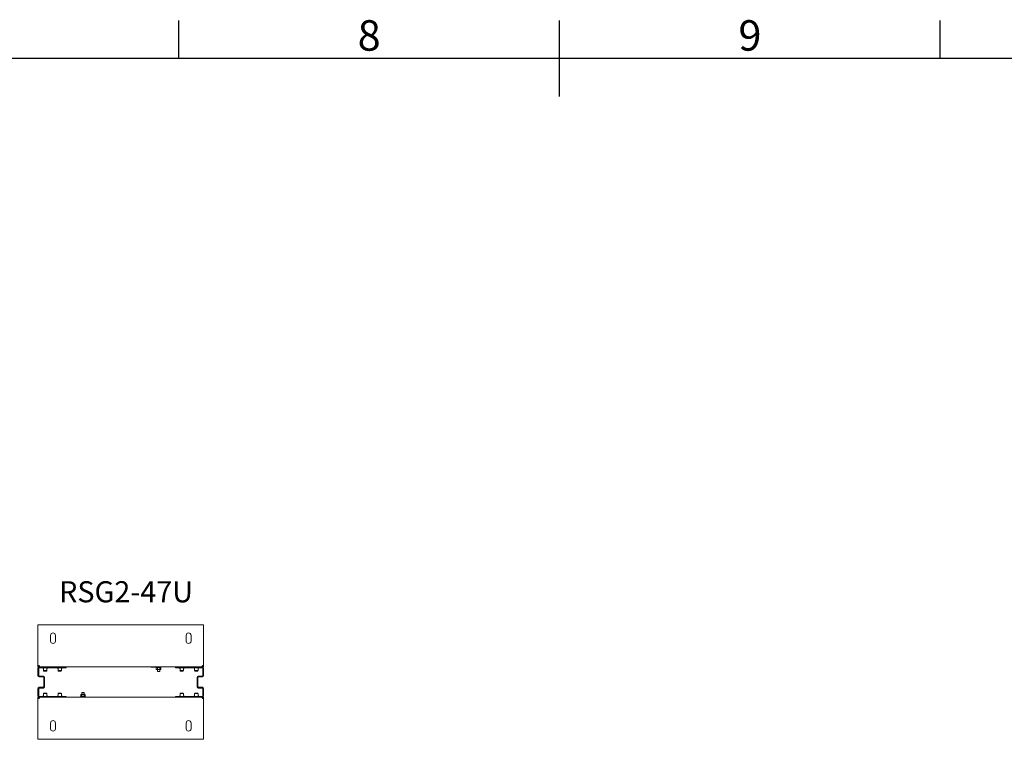
# Model space of a CAD drawing. Units: millimetres. Extents: x 529 to 21760, y 26 to 15039.
# Drawn here: x 9352 to 12620, y 12274 to 14662 of the extents above; entities that cross this region are included whole.
import ezdxf
from ezdxf.enums import TextEntityAlignment as Align

# ---------------------------------------------------------------- set-up
doc = ezdxf.new("R2010")
doc.units = ezdxf.units.MM
doc.layers.add('Conteg ROF Rack', color=3, linetype='Continuous')
doc.layers.add('Title Block', color=9, linetype='Continuous')
doc.styles.add('ISO Proportional', font='isocp.shx')
doc.styles.add('SLDTEXTSTYLE0', font='TXT', dxfattribs={"width": 0.75})

# ---------------------------------------------------------------- blocks, each defined once
blk = doc.blocks.new('ISO A1 title block')
at = {"layer": 'Title Block'}
for p, q in [((370, 574), (370, 579)), ((420, 569), (420, 579)), ((470, 574), (470, 579)), ((820, 574), (20, 574))]:
    blk.add_line(p, q, dxfattribs=at)
at = {"layer": 'Title Block', "style": 'ISO Proportional'}
for s, p in [('8', (395, 576.5)), ('9', (445, 576.5))]:
    blk.add_text(s, height=4, dxfattribs=at).set_placement(p, align=Align.MIDDLE)
at = {"layer": 'Title Block', "style": 'ISO Proportional', "flags": 8}
for tag, p in [('FILENAME', (747, 43)), ('DATE', (772, 43)), ('SCALE', (802, 43)), ('EDITION', (787, 23)), ('SHEET', (802, 23))]:
    blk.add_attdef(tag, text='', height=2.5, dxfattribs=at).set_placement(p, align=Align.MIDDLE_LEFT)
blk.add_attdef('DRAWING_NUMBER', text='', height=3, dxfattribs=at).set_placement((755, 25), align=Align.MIDDLE)
blk = doc.blocks.new('RSG2_bottom')
at = {"layer": 'Conteg ROF Rack', "linetype": 'Continuous', "lineweight": 15}
for p, q in [((2167.9, 11720.6), (2167.9, 11584.8)), ((2167.9, 11720.6), (2171.9, 11720.6)), ((2171.9, 11720.6), (2713.5, 11720.6)), ((2713.5, 11720.6), (2717.5, 11720.6)), ((2717.5, 11584.8), (2717.5, 11720.6)), ((2209.7, 11666.6), (2209.7, 11685.6)), ((2225.7, 11685.6), (2225.7, 11666.6)), ((2659.7, 11666.6), (2659.7, 11685.6)), ((2675.7, 11685.6), (2675.7, 11666.6)), ((2167.9, 11600.8), (2167.7, 11600.6)), ((2167.7, 11600.6), (2167.7, 11584.6)), ((2167.7, 11584.6), (2167.7, 11583.1)), ((2167.7, 11580.6), (2167.7, 11583.1)), ((2167.9, 11583.1), (2167.7, 11583.1)), ((2170.2, 11580.6), (2167.7, 11580.6)), ((2167.7, 11576.6), (2167.7, 11552.1)), ((2167.9, 11584.8), (2170.4, 11584.8)), ((2167.9, 11582.9), (2167.9, 11584.8)), ((2170.4, 11582.9), (2167.9, 11582.9)), ((2172.1, 11583.1), (2170.2, 11583.1)), ((2171.7, 11580.6), (2170.2, 11580.6)), ((2170.2, 11576.6), (2170.2, 11552.1)), ((2170.4, 11582.9), (2170.4, 11584.8)), ((2256.2, 11580.6), (2171.7, 11580.6)), ((2256.2, 11578.1), (2171.7, 11578.1)), ((2172.1, 11583.1), (2172.1, 11580.6)), ((2185.8, 11574.8), (2185.8, 11569.1)), ((2185.8, 11569.1), (2186.3, 11568.6)), ((2185.8, 11569.1), (2197.7, 11569.1)), ((2197.2, 11568.6), (2186.3, 11568.6)), ((2186.7, 11568.6), (2186.7, 11567.9)), ((2196.7, 11567.9), (2196.7, 11568.6)), ((2197.2, 11568.6), (2197.7, 11569.1)), ((2197.7, 11569.1), (2197.7, 11574.8)), ((2234.3, 11574.8), (2234.3, 11569.1)), ((2234.3, 11569.1), (2234.8, 11568.6)), ((2234.3, 11569.1), (2245.1, 11569.1)), ((2244.7, 11568.6), (2234.8, 11568.6)), ((2235.2, 11568.6), (2235.2, 11567.9)), ((2245.7, 11568.6), (2244.7, 11568.6)), ((2245.1, 11569.1), (2246.2, 11569.1)), ((2245.2, 11567.9), (2245.2, 11568.6)), ((2245.7, 11568.6), (2246.2, 11569.1)), ((2246.2, 11569.1), (2246.2, 11574.8)), ((2256.2, 11578.1), (2256.2, 11580.6)), ((2256.2, 11580.6), (2260.2, 11580.6)), ((2261.2, 11578.1), (2256.2, 11578.1)), ((2260.2, 11580.6), (2330.1, 11580.6)), ((2261.2, 11580.6), (2261.2, 11578.1)), ((2331, 11580.6), (2330.1, 11580.6)), ((2334.5, 11580.6), (2331, 11580.6)), ((2335.4, 11580.6), (2334.5, 11580.6)), ((2335.4, 11580.6), (2440.1, 11580.6)), ((2441, 11580.6), (2440.1, 11580.6)), ((2444.5, 11580.6), (2441, 11580.6)), ((2445.4, 11580.6), (2444.5, 11580.6)), ((2445.4, 11580.6), (2550.1, 11580.6)), ((2542.4, 11580.6), (2542.4, 11580.5)), ((2557.4, 11580.5), (2542.4, 11580.5)), ((2551, 11580.6), (2550.1, 11580.6)), ((2554.5, 11580.6), (2551, 11580.6)), ((2555.4, 11580.6), (2554.5, 11580.6)), ((2555.4, 11580.6), (2625.2, 11580.6)), ((2557.4, 11580.5), (2557.4, 11580.6)), ((2560.2, 11580.6), (2560.2, 11578.6)), ((2560.2, 11578.6), (2575.9, 11578.6)), ((2561.5, 11578.6), (2560.5, 11578)), ((2560.5, 11578), (2562.4, 11578.6)), ((2560.5, 11578), (2560.5, 11572.8)), ((2560.5, 11572.8), (2561.5, 11572.2)), ((2561.5, 11572.2), (2562.4, 11572.2)), ((2564.3, 11572.8), (2562.4, 11572.2)), ((2562.4, 11572.2), (2568, 11572.2)), ((2564, 11572.2), (2564, 11566.1)), ((2564.3, 11578), (2564.3, 11572.8)), ((2568, 11572.2), (2573.7, 11572.2)), ((2571.8, 11578), (2573.7, 11578.6)), ((2571.8, 11578), (2571.8, 11572.8)), ((2572, 11566.1), (2572, 11572.2)), ((2575.6, 11572.8), (2573.7, 11572.2)), ((2573.7, 11572.2), (2574.5, 11572.2)), ((2575.6, 11578), (2574.5, 11578.6)), ((2574.5, 11572.2), (2575.6, 11572.8)), ((2575.6, 11578), (2575.6, 11572.8)), ((2575.9, 11578.6), (2575.9, 11580.6)), ((2624.2, 11578.1), (2624.2, 11580.6)), ((2629.2, 11578.1), (2624.2, 11578.1)), ((2625.2, 11580.6), (2629.2, 11580.6)), ((2629.2, 11580.6), (2629.2, 11578.1)), ((2713.7, 11580.6), (2629.2, 11580.6)), ((2713.7, 11578.1), (2629.2, 11578.1)), ((2639.3, 11574.8), (2639.3, 11569.1)), ((2639.3, 11569.1), (2639.8, 11568.6)), ((2639.3, 11569.1), (2651.2, 11569.1)), ((2639.9, 11568.6), (2639.8, 11568.6)), ((2650.7, 11568.6), (2639.9, 11568.6)), ((2640.2, 11568.6), (2640.2, 11567.9)), ((2650.2, 11567.9), (2650.2, 11568.6)), ((2650.7, 11568.6), (2651.2, 11569.1)), ((2651.2, 11569.1), (2651.2, 11574.8)), ((2687.8, 11574.8), (2687.8, 11569.1)), ((2687.8, 11569.1), (2688.3, 11568.6)), ((2687.8, 11569.1), (2699.7, 11569.1)), ((2699.2, 11568.6), (2688.3, 11568.6)), ((2688.7, 11568.6), (2688.7, 11567.9)), ((2698.7, 11567.9), (2698.7, 11568.6)), ((2699.2, 11568.6), (2699.7, 11569.1)), ((2699.7, 11569.1), (2699.7, 11574.8)), ((2713.4, 11580.6), (2713.4, 11583.1)), ((2715.2, 11583.1), (2713.4, 11583.1)), ((2715.2, 11580.6), (2713.7, 11580.6)), ((2715, 11584.8), (2717.5, 11584.8)), ((2715, 11584.8), (2715, 11582.9)), ((2715, 11582.9), (2717.5, 11582.9)), ((2717.7, 11580.6), (2715.2, 11580.6)), ((2715.2, 11552.1), (2715.2, 11576.6)), ((2717.7, 11600.6), (2717.5, 11600.8)), ((2717.5, 11584.8), (2717.5, 11582.9)), ((2717.7, 11583.1), (2717.5, 11583.1)), ((2717.7, 11584.6), (2717.7, 11600.6)), ((2717.7, 11583.1), (2717.7, 11584.6)), ((2717.7, 11580.6), (2717.7, 11583.1)), ((2717.7, 11552.1), (2717.7, 11576.6)), ((2171.7, 11550.6), (2185.7, 11550.6)), ((2171.7, 11548.1), (2185.7, 11548.1)), ((2186.7, 11567.9), (2187.5, 11567.1)), ((2186.7, 11567.9), (2196.7, 11567.9)), ((2187.2, 11546.6), (2187.2, 11514.6)), ((2187.5, 11567.1), (2195.9, 11567.1)), ((2189.7, 11546.6), (2189.7, 11514.6)), ((2195.9, 11567.1), (2196.7, 11567.9)), ((2235.2, 11567.9), (2236, 11567.1)), ((2235.2, 11567.9), (2243.7, 11567.9)), ((2236, 11567.1), (2243.1, 11567.1)), ((2243.1, 11567.1), (2244.4, 11567.1)), ((2243.7, 11567.9), (2245.2, 11567.9)), ((2244.4, 11567.1), (2245.2, 11567.9)), ((2564, 11566.1), (2564.5, 11565.6)), ((2564, 11566.1), (2572, 11566.1)), ((2564.5, 11565.6), (2571.5, 11565.6)), ((2571.5, 11565.6), (2572, 11566.1)), ((2640.2, 11567.9), (2641, 11567.1)), ((2640.2, 11567.9), (2650.2, 11567.9)), ((2641, 11567.1), (2649.4, 11567.1)), ((2649.4, 11567.1), (2650.2, 11567.9)), ((2688.7, 11567.9), (2689.5, 11567.1)), ((2688.7, 11567.9), (2698.7, 11567.9)), ((2689.5, 11567.1), (2697.9, 11567.1)), ((2695.7, 11514.6), (2695.7, 11546.6)), ((2697.9, 11567.1), (2698.7, 11567.9)), ((2698.2, 11514.6), (2698.2, 11546.6)), ((2699.7, 11550.6), (2713.7, 11550.6)), ((2699.7, 11548.1), (2713.7, 11548.1)), ((2167.7, 11509.1), (2167.7, 11484.6)), ((2170.2, 11509.1), (2170.2, 11484.6)), ((2185.7, 11513.1), (2171.7, 11513.1)), ((2185.7, 11510.6), (2171.7, 11510.6)), ((2713.7, 11513.1), (2699.7, 11513.1)), ((2713.7, 11510.6), (2699.7, 11510.6)), ((2715.2, 11484.6), (2715.2, 11509.1)), ((2717.7, 11484.6), (2717.7, 11509.1)), ((2167.7, 11480.6), (2167.7, 11478.1)), ((2167.7, 11480.6), (2170.2, 11480.6)), ((2167.7, 11478.1), (2167.7, 11476.6)), ((2167.7, 11478.1), (2167.9, 11478.1)), ((2167.7, 11476.6), (2167.7, 11460.6)), ((2167.9, 11476.4), (2167.9, 11478.3)), ((2170.4, 11478.3), (2167.9, 11478.3)), ((2170.4, 11476.4), (2167.9, 11476.4)), ((2167.9, 11476.4), (2167.9, 11340.6)), ((2170.2, 11480.6), (2171.7, 11480.6)), ((2170.2, 11478.1), (2172.1, 11478.1)), ((2170.4, 11476.4), (2170.4, 11478.3)), ((2171.7, 11483.1), (2256.2, 11483.1)), ((2171.7, 11480.6), (2256.2, 11480.6)), ((2172.1, 11480.6), (2172.1, 11478.1)), ((2186.3, 11492.6), (2185.8, 11492.1)), ((2185.8, 11492.1), (2185.8, 11486.4)), ((2187.4, 11492.1), (2185.8, 11492.1)), ((2186.3, 11492.6), (2187.8, 11492.6)), ((2187.5, 11494.1), (2186.7, 11493.3)), ((2186.7, 11493.3), (2186.7, 11492.6)), ((2188.9, 11493.3), (2186.7, 11493.3)), ((2197.7, 11492.1), (2187.4, 11492.1)), ((2189.4, 11494.1), (2187.5, 11494.1)), ((2187.8, 11492.6), (2197.2, 11492.6)), ((2196.7, 11493.3), (2188.9, 11493.3)), ((2195.9, 11494.1), (2189.4, 11494.1)), ((2196.7, 11493.3), (2195.9, 11494.1)), ((2196.7, 11492.6), (2196.7, 11493.3)), ((2197.7, 11492.1), (2197.2, 11492.6)), ((2197.7, 11486.4), (2197.7, 11492.1)), ((2234.8, 11492.6), (2234.3, 11492.1)), ((2234.3, 11492.1), (2234.3, 11486.4)), ((2235.8, 11492.1), (2234.3, 11492.1)), ((2234.8, 11492.6), (2236.2, 11492.6)), ((2236, 11494.1), (2235.2, 11493.3)), ((2235.2, 11493.3), (2235.2, 11492.6)), ((2237.3, 11493.3), (2235.2, 11493.3)), ((2246.2, 11492.1), (2235.8, 11492.1)), ((2237.8, 11494.1), (2236, 11494.1)), ((2236.2, 11492.6), (2245.7, 11492.6)), ((2245.2, 11493.3), (2237.3, 11493.3)), ((2244.4, 11494.1), (2237.8, 11494.1)), ((2245.2, 11493.3), (2244.4, 11494.1)), ((2245.2, 11492.6), (2245.2, 11493.3)), ((2246.2, 11492.1), (2245.7, 11492.6)), ((2246.2, 11486.4), (2246.2, 11492.1)), ((2256.2, 11480.6), (2256.2, 11483.1)), ((2256.2, 11483.1), (2261.2, 11483.1)), ((2260.2, 11480.6), (2256.2, 11480.6)), ((2330.1, 11480.6), (2260.2, 11480.6)), ((2261.2, 11483.1), (2261.2, 11480.6)), ((2309.5, 11482.6), (2309.5, 11480.6)), ((2309.5, 11482.6), (2325.2, 11482.6)), ((2310.9, 11489), (2309.9, 11488.4)), ((2309.9, 11488.4), (2311.8, 11489)), ((2309.9, 11483.2), (2309.9, 11488.4)), ((2309.9, 11483.2), (2310.9, 11482.6)), ((2311.8, 11489), (2310.9, 11489)), ((2317.4, 11489), (2311.8, 11489)), ((2313.6, 11483.2), (2311.8, 11482.6)), ((2313.9, 11495.6), (2313.4, 11495.1)), ((2313.4, 11495.1), (2313.4, 11489)), ((2321.4, 11495.1), (2313.4, 11495.1)), ((2313.6, 11483.2), (2313.6, 11488.4)), ((2320.9, 11495.6), (2313.9, 11495.6)), ((2323, 11489), (2317.4, 11489)), ((2321.4, 11495.1), (2320.9, 11495.6)), ((2321.1, 11488.4), (2323, 11489)), ((2321.1, 11483.2), (2321.1, 11488.4)), ((2321.4, 11489), (2321.4, 11495.1)), ((2323.9, 11489), (2323, 11489)), ((2324.9, 11483.2), (2323, 11482.6)), ((2324.9, 11488.4), (2323.9, 11489)), ((2323.9, 11482.6), (2324.9, 11483.2)), ((2324.9, 11483.2), (2324.9, 11488.4)), ((2325.2, 11480.6), (2325.2, 11482.6)), ((2328.1, 11480.7), (2328.1, 11480.6)), ((2328.1, 11480.7), (2343.1, 11480.7)), ((2330.1, 11480.6), (2331, 11480.6)), ((2331, 11480.6), (2334.5, 11480.6)), ((2334.5, 11480.6), (2335.4, 11480.6)), ((2440.1, 11480.6), (2335.4, 11480.6)), ((2343.1, 11480.6), (2343.1, 11480.7)), ((2440.1, 11480.6), (2441, 11480.6)), ((2441, 11480.6), (2444.5, 11480.6)), ((2444.5, 11480.6), (2445.4, 11480.6)), ((2550.1, 11480.6), (2445.4, 11480.6)), ((2550.1, 11480.6), (2551, 11480.6)), ((2551, 11480.6), (2554.5, 11480.6)), ((2554.5, 11480.6), (2555.4, 11480.6)), ((2625.2, 11480.6), (2555.4, 11480.6)), ((2624.2, 11480.6), (2624.2, 11483.1)), ((2624.2, 11483.1), (2629.2, 11483.1)), ((2629.2, 11480.6), (2625.2, 11480.6)), ((2629.2, 11483.1), (2629.2, 11480.6)), ((2629.2, 11483.1), (2713.7, 11483.1)), ((2629.2, 11480.6), (2713.7, 11480.6)), ((2639.8, 11492.6), (2639.3, 11492.1)), ((2639.3, 11492.1), (2639.3, 11486.4)), ((2651, 11492.1), (2639.3, 11492.1)), ((2639.8, 11492.6), (2650.5, 11492.6)), ((2641, 11494.1), (2640.2, 11493.3)), ((2640.2, 11493.3), (2640.2, 11492.6)), ((2650.2, 11493.3), (2640.2, 11493.3)), ((2649.4, 11494.1), (2641, 11494.1)), ((2650.2, 11493.3), (2649.4, 11494.1)), ((2650.2, 11492.6), (2650.2, 11493.3)), ((2650.5, 11492.6), (2650.7, 11492.6)), ((2651.2, 11492.1), (2650.7, 11492.6)), ((2651.2, 11492.1), (2651, 11492.1)), ((2651.2, 11486.4), (2651.2, 11492.1)), ((2688.3, 11492.6), (2687.8, 11492.1)), ((2687.8, 11492.1), (2687.8, 11486.4)), ((2699.7, 11492.1), (2687.8, 11492.1)), ((2688.3, 11492.6), (2699.2, 11492.6)), ((2689.5, 11494.1), (2688.7, 11493.3)), ((2688.7, 11493.3), (2688.7, 11492.6)), ((2698.7, 11493.3), (2688.7, 11493.3)), ((2697.9, 11494.1), (2689.5, 11494.1)), ((2698.7, 11493.3), (2697.9, 11494.1)), ((2698.7, 11492.6), (2698.7, 11493.3)), ((2699.7, 11492.1), (2699.2, 11492.6)), ((2699.7, 11486.4), (2699.7, 11492.1)), ((2713.4, 11478.1), (2713.4, 11480.6)), ((2713.4, 11478.1), (2715.2, 11478.1)), ((2713.7, 11480.6), (2715.2, 11480.6)), ((2715, 11478.3), (2715, 11476.4)), ((2715, 11478.3), (2717.5, 11478.3)), ((2717.5, 11476.4), (2715, 11476.4)), ((2715.2, 11480.6), (2717.7, 11480.6)), ((2717.5, 11478.3), (2717.5, 11476.4)), ((2717.5, 11478.1), (2717.7, 11478.1)), ((2717.5, 11340.6), (2717.5, 11476.4)), ((2717.7, 11480.6), (2717.7, 11478.1)), ((2717.7, 11476.6), (2717.7, 11478.1)), ((2717.7, 11460.6), (2717.7, 11476.6)), ((2167.7, 11460.6), (2167.9, 11460.4)), ((2717.5, 11460.4), (2717.7, 11460.6)), ((2209.7, 11375.6), (2209.7, 11394.6)), ((2225.7, 11394.6), (2225.7, 11375.6)), ((2659.7, 11375.6), (2659.7, 11394.6)), ((2675.7, 11394.6), (2675.7, 11375.6)), ((2171.9, 11340.6), (2167.9, 11340.6)), ((2713.5, 11340.6), (2171.9, 11340.6)), ((2717.5, 11340.6), (2713.5, 11340.6))]:
    blk.add_line(p, q, dxfattribs=at)
for centre, radius, start, end in [((2217.7, 11685.6), 8, 0, 180), ((2217.7, 11666.6), 8, 180, 0), ((2667.7, 11685.6), 8, 0, 180), ((2667.7, 11666.6), 8, 180, 0), ((2171.7, 11576.6), 4, 90, 180), ((2171.7, 11576.6), 1.5, 90, 180), ((2170.2, 11582.9), 2.5, 42.0671, 47.9329), ((2185.7, 11577.1), 1, 90, 229.4584), ((2183.8, 11574.8), 2, 0, 49.4584), ((2197.7, 11577.1), 1, 310.5416, 90), ((2199.7, 11574.8), 2, 130.5416, 180), ((2234.2, 11577.1), 1, 90, 229.4584), ((2232.3, 11574.8), 2, 0, 49.4584), ((2246.2, 11577.1), 1, 310.5416, 90), ((2248.2, 11574.8), 2, 130.5416, 180), ((2639.2, 11577.1), 1, 90, 229.4584), ((2637.3, 11574.8), 2, 0, 49.4584), ((2651.2, 11577.1), 1, 310.5416, 90), ((2653.2, 11574.8), 2, 130.5416, 180), ((2687.7, 11577.1), 1, 90, 229.4584), ((2685.8, 11574.8), 2, 0, 49.4584), ((2699.7, 11577.1), 1, 310.5416, 90), ((2701.7, 11574.8), 2, 130.5416, 180), ((2715.2, 11582.9), 2.5, 132.0671, 137.9329), ((2713.7, 11576.6), 4, 0, 90), ((2713.7, 11576.6), 1.5, 0, 90), ((2171.7, 11552.1), 4, 180, 270), ((2171.7, 11552.1), 1.5, 180, 270), ((2185.7, 11546.6), 4, 0, 90), ((2185.7, 11546.6), 1.5, 0, 90), ((2699.7, 11546.6), 4, 90, 180), ((2699.7, 11546.6), 1.5, 90, 180), ((2713.7, 11552.1), 4, 270, 0), ((2713.7, 11552.1), 1.5, 270, 0), ((2171.7, 11509.1), 4, 90, 180), ((2171.7, 11509.1), 1.5, 90, 180), ((2185.7, 11514.6), 4, 270, 0), ((2185.7, 11514.6), 1.5, 270, 0), ((2699.7, 11514.6), 4, 180, 270), ((2699.7, 11514.6), 1.5, 180, 270), ((2713.7, 11509.1), 4, 0, 90), ((2713.7, 11509.1), 1.5, 0, 90), ((2171.7, 11484.6), 4, 180, 270), ((2171.7, 11484.6), 1.5, 180, 270), ((2170.2, 11478.3), 2.5, 312.0671, 317.9329), ((2185.7, 11484.1), 1, 130.5416, 270), ((2183.8, 11486.4), 2, 310.5416, 0), ((2199.7, 11486.4), 2, 180, 229.4584), ((2197.7, 11484.1), 1, 270, 49.4584), ((2234.2, 11484.1), 1, 130.5416, 270), ((2232.3, 11486.4), 2, 310.5416, 0), ((2248.2, 11486.4), 2, 180, 229.4584), ((2246.2, 11484.1), 1, 270, 49.4584), ((2639.2, 11484.1), 1, 130.5416, 270), ((2637.3, 11486.4), 2, 310.5416, 0), ((2653.2, 11486.4), 2, 180, 229.4584), ((2651.2, 11484.1), 1, 270, 49.4584), ((2687.7, 11484.1), 1, 130.5416, 270), ((2685.8, 11486.4), 2, 310.5416, 0), ((2701.7, 11486.4), 2, 180, 229.4584), ((2699.7, 11484.1), 1, 270, 49.4584), ((2715.2, 11478.3), 2.5, 222.0671, 227.9329), ((2713.7, 11484.6), 4, 270, 0), ((2713.7, 11484.6), 1.5, 270, 0), ((2217.7, 11394.6), 8, 0, 180), ((2217.7, 11375.6), 8, 180, 0), ((2667.7, 11394.6), 8, 0, 180), ((2667.7, 11375.6), 8, 180, 0)]:
    blk.add_arc(centre, radius, start, end, dxfattribs=at)
for points, knots in [([(2167.9, 11584.8), (2167.9, 11584.9), (2167.9, 11585.1), (2168.1, 11585.3), (2168.5, 11585.4), (2169, 11585.4), (2169.7, 11585.4), (2170.4, 11585.3), (2171.2, 11585.1), (2171.7, 11584.9), (2171.9, 11584.8)], [0, 0, 0, 0, 0.114699, 0.238024, 0.367417, 0.5, 0.632575, 0.761984, 0.885301, 1, 1, 1, 1]), ([(2170.4, 11584.8), (2170.4, 11584.9), (2170.4, 11585), (2170.5, 11585.2), (2170.5, 11585.2)], [0, 0, 0, 0, 0.524133, 1, 1, 1, 1]), ([(2172.1, 11584.6), (2172.2, 11584.4), (2172.4, 11583.9), (2172.6, 11583.1), (2172.7, 11582.4), (2172.7, 11581.7), (2172.7, 11581.2), (2172.6, 11580.8), (2172.4, 11580.6), (2172.2, 11580.6), (2172.1, 11580.6)], [0, 0, 0, 0, 0.114698, 0.238021, 0.367416, 0.500001, 0.632566, 0.761976, 0.885303, 1, 1, 1, 1]), ([(2172.5, 11583.2), (2172.5, 11583.2), (2172.4, 11583.1), (2172.2, 11583.1), (2172.1, 11583.1)], [0, 0, 0, 0, 0.478444, 1, 1, 1, 1]), ([(2562.4, 11572.2), (2562.4, 11572.2), (2561.7, 11572.2), (2561.1, 11572.5), (2560.5, 11572.8)], [0, 0, 0, 0, 0.070217, 1, 1, 1, 1]), ([(2562.4, 11578.6), (2562.5, 11578.6), (2563.1, 11578.6), (2563.7, 11578.3), (2564.3, 11578)], [0, 0, 0, 0, 0.070792, 1, 1, 1, 1]), ([(2564.3, 11578), (2565.2, 11578.2), (2566.4, 11578.5), (2567.7, 11578.6), (2568, 11578.6)], [0, 0, 0, 0, 0.737451, 1, 1, 1, 1]), ([(2568, 11572.2), (2567.7, 11572.2), (2566.4, 11572.2), (2565.2, 11572.5), (2564.3, 11572.8)], [0, 0, 0, 0, 0.261984, 1, 1, 1, 1]), ([(2568, 11578.6), (2569, 11578.5), (2570.3, 11578.4), (2571.5, 11578.1), (2571.8, 11578)], [0, 0, 0, 0, 0.750833, 1, 1, 1, 1]), ([(2571.8, 11572.8), (2571.5, 11572.7), (2570.3, 11572.3), (2569, 11572.2), (2568, 11572.2)], [0, 0, 0, 0, 0.249173, 1, 1, 1, 1]), ([(2573.7, 11572.2), (2573.6, 11572.2), (2573, 11572.2), (2572.4, 11572.5), (2571.8, 11572.8)], [0, 0, 0, 0, 0.070217, 1, 1, 1, 1]), ([(2573.7, 11578.6), (2573.7, 11578.6), (2574.4, 11578.6), (2575, 11578.3), (2575.6, 11578)], [0, 0, 0, 0, 0.070778, 1, 1, 1, 1]), ([(2713.4, 11580.6), (2713.3, 11580.6), (2713.1, 11580.6), (2712.9, 11580.8), (2712.7, 11581.2), (2712.7, 11581.7), (2712.7, 11582.4), (2712.9, 11583.1), (2713.1, 11583.9), (2713.3, 11584.4), (2713.4, 11584.6)], [0, 0, 0, 0, 0.114699, 0.238023, 0.367414, 0.5, 0.632569, 0.76198, 0.8853, 1, 1, 1, 1]), ([(2713.4, 11583.1), (2713.3, 11583.1), (2713.1, 11583.1), (2712.9, 11583.2), (2712.9, 11583.2)], [0, 0, 0, 0, 0.516346, 1, 1, 1, 1]), ([(2713.5, 11584.8), (2713.8, 11584.9), (2714.2, 11585.1), (2715, 11585.3), (2715.7, 11585.4), (2716.4, 11585.4), (2716.9, 11585.4), (2717.3, 11585.3), (2717.5, 11585.1), (2717.5, 11584.9), (2717.5, 11584.8)], [0, 0, 0, 0, 0.114698, 0.238019, 0.367416, 0.5, 0.632565, 0.761976, 0.885303, 1, 1, 1, 1]), ([(2714.9, 11585.2), (2715, 11585.2), (2715, 11585), (2715, 11584.9), (2715, 11584.8)], [0, 0, 0, 0, 0.475863, 1, 1, 1, 1]), ([(2171.9, 11476.4), (2171.7, 11476.3), (2171.2, 11476.1), (2170.4, 11475.9), (2169.7, 11475.8), (2169, 11475.7), (2168.5, 11475.8), (2168.1, 11475.9), (2167.9, 11476.1), (2167.9, 11476.3), (2167.9, 11476.4)], [0, 0, 0, 0, 0.114698, 0.238015, 0.367412, 0.5, 0.632567, 0.761977, 0.885302, 1, 1, 1, 1]), ([(2170.5, 11475.9), (2170.5, 11476), (2170.4, 11476.1), (2170.4, 11476.3), (2170.4, 11476.4)], [0, 0, 0, 0, 0.475865, 1, 1, 1, 1]), ([(2172.1, 11480.6), (2172.2, 11480.6), (2172.4, 11480.5), (2172.6, 11480.3), (2172.7, 11480), (2172.7, 11479.4), (2172.7, 11478.8), (2172.6, 11478), (2172.4, 11477.3), (2172.2, 11476.8), (2172.1, 11476.6)], [0, 0, 0, 0, 0.114697, 0.238024, 0.367415, 0.5, 0.632569, 0.761979, 0.885303, 1, 1, 1, 1]), ([(2172.1, 11478.1), (2172.2, 11478.1), (2172.4, 11478.1), (2172.5, 11478), (2172.5, 11478)], [0, 0, 0, 0, 0.524127, 1, 1, 1, 1]), ([(2311.8, 11482.6), (2311.7, 11482.6), (2311.1, 11482.6), (2310.5, 11482.9), (2309.9, 11483.2)], [0, 0, 0, 0, 0.070771, 1, 1, 1, 1]), ([(2311.8, 11489), (2311.8, 11489), (2312.4, 11489), (2313.1, 11488.7), (2313.6, 11488.4)], [0, 0, 0, 0, 0.070224, 1, 1, 1, 1]), ([(2313.6, 11488.4), (2313.9, 11488.5), (2315.2, 11488.8), (2316.4, 11488.9), (2317.4, 11489)], [0, 0, 0, 0, 0.249173, 1, 1, 1, 1]), ([(2317.4, 11482.6), (2316.4, 11482.7), (2315.2, 11482.7), (2313.9, 11483.1), (2313.6, 11483.2)], [0, 0, 0, 0, 0.750833, 1, 1, 1, 1]), ([(2317.4, 11489), (2317.7, 11489), (2319, 11488.9), (2320.2, 11488.6), (2321.1, 11488.4)], [0, 0, 0, 0, 0.261993, 1, 1, 1, 1]), ([(2321.1, 11483.2), (2320.2, 11482.9), (2319, 11482.6), (2317.7, 11482.6), (2317.4, 11482.6)], [0, 0, 0, 0, 0.737457, 1, 1, 1, 1]), ([(2323, 11482.6), (2323, 11482.6), (2322.3, 11482.6), (2321.7, 11482.9), (2321.1, 11483.2)], [0, 0, 0, 0, 0.070792, 1, 1, 1, 1]), ([(2323, 11489), (2323.1, 11489), (2323.7, 11489), (2324.3, 11488.7), (2324.9, 11488.4)], [0, 0, 0, 0, 0.070217, 1, 1, 1, 1]), ([(2713.4, 11476.6), (2713.3, 11476.8), (2713.1, 11477.3), (2712.9, 11478), (2712.7, 11478.8), (2712.7, 11479.4), (2712.7, 11480), (2712.9, 11480.3), (2713.1, 11480.5), (2713.3, 11480.6), (2713.4, 11480.6)], [0, 0, 0, 0, 0.114699, 0.23802, 0.367415, 0.5, 0.632566, 0.761977, 0.885301, 1, 1, 1, 1]), ([(2712.9, 11478), (2713, 11478), (2713.1, 11478.1), (2713.3, 11478.1), (2713.4, 11478.1)], [0, 0, 0, 0, 0.475847, 1, 1, 1, 1]), ([(2717.5, 11476.4), (2717.5, 11476.3), (2717.5, 11476.1), (2717.3, 11475.9), (2716.9, 11475.8), (2716.4, 11475.7), (2715.7, 11475.8), (2715, 11475.9), (2714.2, 11476.1), (2713.8, 11476.3), (2713.5, 11476.4)], [0, 0, 0, 0, 0.114698, 0.238024, 0.367415, 0.5, 0.632571, 0.761981, 0.885306, 1, 1, 1, 1]), ([(2715, 11476.4), (2715, 11476.3), (2715, 11476.1), (2715, 11476), (2714.9, 11475.9)], [0, 0, 0, 0, 0.524139, 1, 1, 1, 1])]:
    blk.add_open_spline(points, degree=3, knots=knots, dxfattribs=at)

msp = doc.modelspace()

# ---------------------------------------------------------------- block references
at = {"layer": 'Conteg ROF Rack'}
msp.add_blockref('RSG2_bottom', (7245.3, 933.5), dxfattribs=at)
at = {"layer": 'Title Block', "xscale": 25.27518510605491, "yscale": 25.27518510605491, "zscale": 25.27518510605491}
msp.add_blockref('ISO A1 title block', (528.6, 25.9), dxfattribs=at)

# ---------------------------------------------------------------- texts
at = {"linetype": 'Continuous', "lineweight": 0, "insert": (9483.2, 12798.7), "char_height": 70, "attachment_point": 1, "style": 'SLDTEXTSTYLE0'}
msp.add_mtext('RSG2-47U', dxfattribs=at)

doc.saveas('drawing.dxf')
